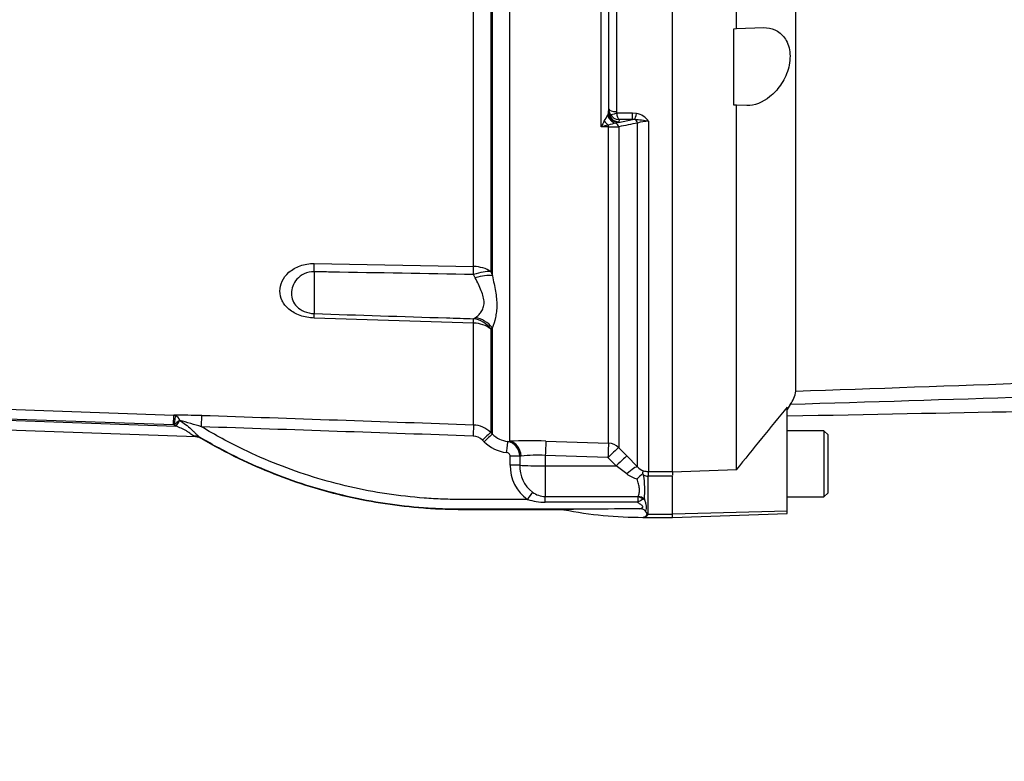
# Paper-space layout 'Sheet1' of a CAD drawing. Units: millimetres. Extents: x 0 to 4752, y 0 to 3360.
# Drawn here: x 1251 to 1444, y 2460 to 2605 of the extents above; entities that cross this region are included whole.
import ezdxf
from ezdxf.enums import TextEntityAlignment as Align

# ---------------------------------------------------------------- set-up
doc = ezdxf.new("R2010")
doc.units = ezdxf.units.MM
doc.header["$LTSCALE"] = 8
for name, color, linetype in [('Default', 7, 'Continuous'), ('tangent', 7, 'Continuous'), ('TSH-1', 7, 'Continuous'), ('visible', 7, 'Continuous')]:
    doc.layers.add(name, color=color, linetype=linetype)
doc.styles.add('SEACAD_Arial', font='arial.ttf')
doc.dimstyles.new('ISO-InstDr', dxfattribs={"dimtxt": 25.6, "dimasz": 35.84, "dimexe": 12.8, "dimexo": 12.8, "dimgap": 6.4, "dimtad": 1, "dimdec": 0, "dimzin": 0, "dimdsep": 46, "dimtxsty": 'SEACAD_Arial', "dimblk1": '_SE_FILLED', "dimblk2": '_SE_FILLED', "dimsah": 1, "dimcen": 12.8, "dimadec": 0, "dimazin": 0, "dimtfac": 0.5, "dimtofl": 0, "dimtmove": 0, "dimatfit": 3, "dimfxl": 1, "dimtzin": 0, "dimarcsym": 0})

# ---------------------------------------------------------------- blocks, each defined once
blk = doc.blocks.new('SE3')
at = {"layer": 'tangent', "color": 7, "linetype": 'Continuous'}
for p, q in [((1339.94, 2556.66), (1339.94, 2616.79)), ((1343.3, 2616.75), (1343.3, 2555.67)), ((1343.63, 2554.85), (1343.63, 2616.75)), ((1346.99, 2614.59), (1346.99, 2522.35)), ((1368, 2612.2), (1368, 2587.06)), ((1365, 2584.06), (1365, 2610.96)), ((1366.28, 2586.37), (1366.41, 2586.74)), ((1366.41, 2586.74), (1366.45, 2587.03)), ((1366.45, 2587.03), (1366.5, 2587.54)), ((1368.06, 2586.79), (1371.11, 2586.79)), ((1371.11, 2586.79), (1371.92, 2586.72)), ((1371.11, 2585.49), (1371.11, 2586.79)), ((1368.36, 2584.93), (1367.84, 2584.77)), ((1368.36, 2584.93), (1371.11, 2585.49)), ((1368.45, 2585.07), (1368.36, 2584.93)), ((1368.49, 2585.49), (1368.45, 2585.07)), ((1371.11, 2585.49), (1368.49, 2585.49)), ((1371.59, 2585.5), (1371.11, 2585.49)), ((1372.14, 2517.34), (1372.14, 2584.82)), ((1374.26, 2585.15), (1374.26, 2516.43)), ((1366.42, 2584.07), (1365, 2584.06)), ((1366.42, 2521.98), (1366.42, 2584.07)), ((1368.44, 2584.08), (1368.44, 2521.1)), ((1308.67, 2557.25), (1339.94, 2556.66)), ((1308.67, 2555.62), (1308.67, 2547.41)), ((1343.3, 2555.67), (1343.63, 2554.85)), ((1340.26, 2554.46), (1339.94, 2555.09)), ((1339.94, 2545.56), (1308.67, 2546.55)), ((1339.94, 2546.41), (1340.26, 2546.6)), ((1339.94, 2525.55), (1339.94, 2545.56)), ((1343.63, 2544.66), (1343.3, 2544.41)), ((1343.3, 2544.41), (1343.3, 2524.09)), ((1343.63, 2523.76), (1343.63, 2544.66)), ((1236.57, 2529.07), (1281.1, 2527.51)), ((1281.03, 2525.58), (1236.5, 2527.14)), ((1236.5, 2526.91), (1281.49, 2525.33)), ((1281.03, 2525.58), (1281.1, 2527.51)), ((1281.1, 2527.51), (1281.41, 2527.43)), ((1282.28, 2526.47), (1282.29, 2526.46)), ((1285.41, 2523.27), (1236.43, 2524.98)), ((1281.14, 2525.58), (1281.03, 2525.58)), ((1281.49, 2525.33), (1281.14, 2525.58)), ((1285.4, 2523.23), (1285.41, 2523.27)), ((1286.48, 2522.96), (1286.47, 2522.92)), ((1342.03, 2522.25), (1341.71, 2522.58)), ((1343.3, 2524.09), (1343.63, 2523.76)), ((1346.61, 2522.32), (1346.99, 2522.35)), ((1354.12, 2522.41), (1366.42, 2521.98)), ((1368.44, 2521.1), (1370.05, 2519.48)), ((1347.14, 2517.68), (1347.12, 2519.44)), ((1349.26, 2519.45), (1349, 2519.43)), ((1349, 2519.43), (1349.02, 2517.66)), ((1366.32, 2519.15), (1354.02, 2519.59)), ((1354.02, 2519.59), (1354.02, 2517.52)), ((1367.93, 2517.52), (1366.32, 2519.15)), ((1370.05, 2519.48), (1372.14, 2517.34)), ((1354.02, 2517.52), (1354.02, 2511.52)), ((1354.02, 2517.52), (1367.93, 2517.52)), ((1370.02, 2515.97), (1367.93, 2517.52)), ((1374.26, 2515.51), (1374.17, 2515.51)), ((1374.17, 2515.51), (1374.17, 2508.04)), ((1374.21, 2516.43), (1374.26, 2516.43)), ((1374.26, 2516.43), (1379.02, 2516.43)), ((1374.26, 2515.51), (1374.26, 2516.43)), ((1379.02, 2515.51), (1374.26, 2515.51)), ((1354.02, 2511.52), (1372.23, 2511.52)), ((1354.02, 2510.4), (1354.02, 2511.52)), ((1372.23, 2511.52), (1372.24, 2511.54)), ((1373.47, 2511.04), (1373.24, 2510.97)), ((1372.15, 2510.4), (1354.02, 2510.4)), ((1374.17, 2508.04), (1379.02, 2508.04)), ((1401.52, 2508.66), (1379.02, 2508.03))]:
    blk.add_line(p, q, dxfattribs=at)
for centre, radius, start, end in [((1306.47, 2621.59), 69.41, 328.4084, 329.5011), ((1368.53, 2587.55), 2.03, 180.3508, 209.0008), ((1368.59, 2587.59), 2.11, 209.0201, 267.0785), ((1368.58, 2587.05), 0.584, 179.7881, 206.6707), ((1371.3, 2583.25), 3.52, 32.6629, 79.8272), ((1403.78, 2565.21), 43.12, 152.3337, 154.0762), ((1373.1, 2555.85), 29.35, 103.1708, 106.0036), ((1370.99, 2568.71), 16.37, 101.1173, 106.2588), ((1694.91, 956.17), 1660.32, 101.20979, 101.34007), ((1370.12, 2564.21), 21.34, 78.8063, 86.0341), ((1374.15, 2578.96), 6.19, 88.9452, 108.9222), ((1366.56, 2825.7), 241.63, 269.9678, 270.446), ((1279.31, 2322.35), 205.17, 87.972, 89.5), ((1287.2, 2519.05), 8.9, 123.5786, 132.8944), ((1280.48, 2525.71), 1.96, 22.9304, 61.4944), ((490.08, -162.76), 2803.48, 73.49531, 73.5859), ((-127.63, -39282.1), 41833.4, 87.989583, 88.062724), ((251.64, -28453.5), 30995.99, 87.988029, 88.086667), ((1339.76, 2520.56), 5, 44.9483, 87.9901), ((1284.91, 2522.26), 1.13, 63.2387, 74.6586), ((1285.34, 2521.02), 2.25, 59.4574, 87.9822), ((1339.76, 2520.64), 2.74, 44.8359, 87.9676), ((1347.17, 2527.27), 4.98, 224.7457, 263.619), ((1346.09, 2519.46), 2.91, 359.4737, 79.7409), ((1351.23, 2444.13), 78.34, 87.8803, 93.1018), ((1347.17, 2527.36), 7.24, 224.844, 263.6468), ((1352.4, 2492), 27.63, 86.6455, 96.5277), ((1355.07, 2517.46), 7.93, 178.4106, 235.1686), ((1355.27, 2517.38), 6.26, 177.4093, 232.8132), ((1374.37, 2519.41), 3.05, 222.9164, 249.201), ((1374.28, 2520.19), 3.75, 254.6237, 268.8014), ((1373.89, 2521.23), 6.53, 233.6215, 253.7263), ((1355.31, 2512.84), 18.24, 354.3392, 9.0319), ((1374.4, 2518.44), 2.93, 248.5296, 265.44), ((1354.1, 2522.33), 11.93, 252.6186, 269.5965), ((1354.15, 2516.01), 4.49, 233.6558, 268.3031), ((1433.98, 2506.37), 61.97, 175.2365, 176.271), ((1375.61, 2505.02), 6.4, 111.7179, 122.7663), ((1373.04, 2508.82), 1.39, 277.2186, 321.8482), ((1373.34, 2509.73), 1.88, 291.9266, 296.1695), ((1370.71, 2509.66), 3.82, 333.6078, 334.9477)]:
    blk.add_arc(centre, radius, start, end, dxfattribs=at)
for centre, major_axis, ratio, start_param, end_param in [((1368.05, 2586.69), (0.88, -1.8), 0.892664, 4.470644, 5.668536), ((1368.36, 2586.9), (1.33, -1.5), 0.966369, 4.082955, 5.541869), ((1368.45, 2587.04), (1.99, -0.17), 0.984695, 3.235817, 4.797881), ((1368, 2587.55), (-1.5, 0), 0.329104, 0.017453, 1.570796), ((1368.06, 2587.29), (-1.34, -0.68), 0.298597, 0.103102, 1.419107), ((1371.92, 2587.38), (-0.38, -1.96), 0.067146, 0.312206, 1.238518), ((1366.45, 2585.89), (1.15, -1.64), 0.540524, 4.736959, 5.340156), ((1366.39, 2583.69), (-0.007, 1), 0.040574, -1.18513, -0.749787), ((1367.73, 2583.81), (-0.2, 0.98), 0.750818, 4.82956, 5.878735), ((1371.43, 2584.57), (-0.198, 0.98), 0.746659, 4.81742, 5.804394), ((1308.5, 2553.87), (0.09, 5), 0.030286, -1.211573, -0.826661), ((1339.77, 2553.28), (5, 0), 0.675691, 0.785398, 1.53589), ((1339.77, 2553.28), (0.09, 5), 0.030165, -1.200552, -0.828726), ((1339.77, 2553.28), (4.64, 1.86), 0.326896, 0.584247, 1.403175), ((1340.09, 2552.44), (4.69, 1.73), 0.372822, 0.591313, 1.397381), ((1308.5, 2542.6), (0.16, 5), 0.016059, -0.660805, -0.275894), ((1339.77, 2541.61), (0.16, 5), 0.01618, -0.658739, -0.286913), ((1339.77, 2541.61), (-2.92, 4.06), 0.901203, 4.752878, 5.571806), ((1339.77, 2541.61), (5, 0), 0.790538, 0.785398, 1.53589), ((1340.09, 2541.88), (3.41, -3.66), 0.898497, 1.494195, 2.300263), ((1281.14, 2525.51), (0.28, 1.98), 0.00368, 0.245138, 1.536084), ((1281.48, 2525.26), (1.29, 1.84), 0.018988, 0.870076, 1.541505), ((1286.49, 2525.15), (0.08, 2.25), 0.017066, 4.74284, 6.218105), ((1339.86, 2523.31), (0.08, 2.25), 0.001224, 0.068244, 1.535911), ((1285.13, 2521.18), (1.28, 1.85), 0.886728, 0.075564, 0.623839), ((1341.71, 2522.5), (1.59, 1.59), 0.024742, 0.047691, 1.546173), ((1342.03, 2522.17), (1.59, 1.59), 0.024742, 0.047455, 1.546173), ((1346.36, 2520.08), (0.25, 2.24), 0.003853, 0.064637, 1.536103), ((1346.88, 2519.36), (0.18, -2.99), 0.793503, 1.554059, 3.020466), ((1354.02, 2519.43), (0.11, 3), 0.00185, 0.107727, 1.518469), ((1366.32, 2518.99), (0.11, 3), 0.00185, 0.107057, 1.518469), ((1366.32, 2518.99), (2.13, 2.11), 0.037243, 0.075727, 1.533992), ((1366.32, 2518.99), (3, 0), 0.994268, 0.785398, 1.53589), ((1347.12, 2519.36), (2.25, 0.03), 0.034897, 0.579976, 1.570397), ((1367.93, 2517.37), (2.13, 2.11), 0.037235, 0.073989, 1.533985), ((1347.14, 2517.6), (2.25, 0.03), 0.034897, 0.584448, 1.570393), ((1354.02, 2517.84), (-6, 0), 0.052336, 0.584952, 1.570796), ((1370.02, 2515.23), (2.15, 2.09), 0.179618, 0.071514, 1.398339), ((1374.17, 2514.44), (0.04, 2), 0.012557, 0.096385, 1.006336), ((1350.54, 2510.87), (1.22, 1.89), 0.018893, 0.648161, 1.541444), ((1372.23, 2509.91), (1.58, -1.22), 0.729069, 1.493279, 2.084954), ((1372.24, 2509.94), (-1.9, 0.63), 0.785185, 4.293623, 4.966012), ((1374.13, 2508.62), (0.663, -0.448), 0.772709, 5.075518, 5.19422)]:
    blk.add_ellipse(centre, major_axis=major_axis, ratio=ratio, start_param=start_param, end_param=end_param, dxfattribs=at)
for points, knots in [([(1368.49, 2585.49), (1368.47, 2585.5), (1368.44, 2585.52), (1368.4, 2585.57), (1368.38, 2585.61), (1368.32, 2585.72), (1368.28, 2585.81), (1368.2, 2586.04), (1368.17, 2586.17), (1368.11, 2586.46), (1368.08, 2586.62), (1368.06, 2586.79)], [0, 0, 0, 0, 0.125, 0.125, 0.25, 0.25, 0.5, 0.5, 0.75, 0.75, 1, 1, 1, 1]), ([(1308.67, 2546.55), (1307.7, 2546.58), (1306.75, 2546.75), (1305.04, 2547.36), (1304.3, 2547.78), (1303.11, 2548.76), (1302.66, 2549.33), (1302.06, 2550.55), (1301.92, 2551.18), (1301.92, 2553.13), (1302.51, 2554.47), (1304.3, 2556.05), (1305.05, 2556.5), (1306.75, 2557.11), (1307.7, 2557.27), (1308.67, 2557.25)], [0, 0, 0, 0, 0.125, 0.125, 0.25, 0.25, 0.375, 0.375, 0.5, 0.5, 0.75, 0.75, 0.875, 0.875, 1, 1, 1, 1]), ([(1308.67, 2555.62), (1307.97, 2555.64), (1307.28, 2555.48), (1306.12, 2554.95), (1305.63, 2554.57), (1304.5, 2553.31), (1304.17, 2552.32), (1304.17, 2550.43), (1304.5, 2549.52), (1305.62, 2548.41), (1306.1, 2548.08), (1307.28, 2547.59), (1307.96, 2547.43), (1308.67, 2547.41)], [0, 0, 0, 0, 0.125, 0.125, 0.25, 0.25, 0.5, 0.5, 0.75, 0.75, 0.875, 0.875, 1, 1, 1, 1]), ([(1339.94, 2555.09), (1330.59, 2555.25), (1321.23, 2555.41), (1311.88, 2555.57), (1310.81, 2555.59), (1309.74, 2555.6), (1308.67, 2555.62)], [0, 0, 0, 0, 0.897458, 0.897458, 0.897458, 1, 1, 1, 1]), ([(1340.26, 2546.6), (1340.48, 2546.75), (1340.7, 2546.92), (1341.1, 2547.31), (1341.28, 2547.53), (1341.61, 2548.03), (1341.75, 2548.3), (1341.94, 2548.91), (1342, 2549.24), (1342, 2549.77), (1341.98, 2549.95), (1341.93, 2550.33), (1341.9, 2550.52), (1341.75, 2551.1), (1341.62, 2551.5), (1341.29, 2552.32), (1341.1, 2552.74), (1340.7, 2553.59), (1340.48, 2554.02), (1340.26, 2554.46)], [0, 0, 0, 0, 0.125, 0.125, 0.25, 0.25, 0.375, 0.375, 0.5, 0.5, 0.5625, 0.5625, 0.625, 0.625, 0.75, 0.75, 0.875, 0.875, 1, 1, 1, 1]), ([(1343.63, 2554.85), (1343.74, 2554.32), (1343.85, 2553.8), (1344.06, 2552.78), (1344.16, 2552.28), (1344.31, 2551.31), (1344.38, 2550.83), (1344.47, 2549.91), (1344.49, 2549.46), (1344.49, 2548.6), (1344.47, 2548.18), (1344.38, 2547.38), (1344.31, 2547), (1344.07, 2545.9), (1343.86, 2545.24), (1343.63, 2544.66)], [0, 0, 0, 0, 0.125, 0.125, 0.25, 0.25, 0.375, 0.375, 0.5, 0.5, 0.625, 0.625, 0.75, 0.75, 1, 1, 1, 1]), ([(1308.67, 2547.41), (1317.32, 2547.13), (1325.97, 2546.85), (1334.62, 2546.58), (1336.4, 2546.52), (1338.17, 2546.46), (1339.94, 2546.41)], [0, 0, 0, 0, 0.830014, 0.830014, 0.830014, 1, 1, 1, 1]), ([(1577.28, 2535.92), (1577.44, 2536.29), (1577.64, 2536.73), (1577.81, 2537.48), (1577.87, 2537.75), (1577.67, 2538.15), (1577.54, 2538.29), (1577.02, 2538.43), (1576.79, 2538.46), (1576.32, 2538.49), (1576.08, 2538.49), (1575.34, 2538.47), (1574.85, 2538.43), (1573.89, 2538.35), (1573.41, 2538.3), (1571.99, 2538.15), (1571.04, 2538.04), (1568.22, 2537.69), (1566.34, 2537.45), (1560.69, 2536.73), (1556.9, 2536.25), (1549.28, 2535.47), (1545.45, 2535.14), (1533.92, 2534.34), (1526.18, 2534.01), (1510.7, 2533.32), (1502.95, 2533), (1464.2, 2531.48), (1433.16, 2530.5), (1402.11, 2529.59)], [0, 0, 0, 0, 0.03125, 0.03125, 0.046875, 0.046875, 0.054687, 0.054687, 0.058594, 0.058594, 0.0625, 0.0625, 0.070312, 0.070312, 0.078125, 0.078125, 0.09375, 0.09375, 0.125, 0.125, 0.1875, 0.1875, 0.25, 0.25, 0.375, 0.375, 0.5, 0.5, 1, 1, 1, 1]), ([(1403.2, 2532.21), (1434.22, 2533.28), (1465.23, 2534.38), (1503.97, 2535.92), (1511.72, 2536.24), (1527.21, 2536.9), (1534.95, 2537.25), (1550.43, 2537.94), (1558.18, 2538.28), (1567.87, 2538.65), (1569.81, 2538.72), (1572.72, 2538.8), (1573.69, 2538.81), (1575.62, 2538.81), (1576.62, 2538.79), (1577.87, 2538.6), (1578.23, 2538.51), (1578.79, 2538.3), (1579, 2538.18), (1579.55, 2537.84), (1579.8, 2537.6), (1580.44, 2536.95), (1580.74, 2536.56), (1580.98, 2536.24)], [0, 0, 0, 0, 0.5, 0.5, 0.625, 0.625, 0.75, 0.75, 0.875, 0.875, 0.90625, 0.90625, 0.921875, 0.921875, 0.9375, 0.9375, 0.945312, 0.945312, 0.953125, 0.953125, 0.96875, 0.96875, 1, 1, 1, 1]), ([(1282.29, 2526.46), (1282.67, 2526.2), (1283.05, 2525.93), (1283.78, 2525.37), (1284.14, 2525.08), (1284.64, 2524.62), (1284.8, 2524.46), (1285.12, 2524.16), (1285.27, 2524), (1285.56, 2523.71), (1285.71, 2523.57), (1285.99, 2523.32), (1286.14, 2523.21), (1286.28, 2523.12)], [0, 0, 0, 0, 0.25, 0.25, 0.5, 0.5, 0.625, 0.625, 0.75, 0.75, 0.875, 0.875, 1, 1, 1, 1]), ([(1285.21, 2523.35), (1285.08, 2523.39), (1284.95, 2523.45), (1284.71, 2523.6), (1284.58, 2523.69), (1284.32, 2523.88), (1284.18, 2523.98), (1283.9, 2524.19), (1283.74, 2524.29), (1283.27, 2524.58), (1282.92, 2524.76), (1282.22, 2525.07), (1281.85, 2525.21), (1281.49, 2525.33)], [0, 0, 0, 0, 0.125, 0.125, 0.25, 0.25, 0.375, 0.375, 0.5, 0.5, 0.75, 0.75, 1, 1, 1, 1]), ([(1350.54, 2510.95), (1349.27, 2510.95), (1348, 2510.95), (1345.21, 2510.95), (1343.69, 2510.95), (1341.42, 2510.95), (1340.66, 2510.95), (1339.52, 2510.95), (1339.15, 2510.95), (1338.58, 2510.95), (1338.39, 2510.95), (1338.1, 2510.95), (1338.01, 2510.95), (1337.87, 2510.95), (1337.82, 2510.95), (1337.75, 2510.95), (1337.72, 2510.95), (1337.68, 2510.95), (1337.65, 2510.95), (1337.61, 2510.95), (1337.59, 2510.95), (1337.55, 2510.95), (1337.53, 2510.95), (1337.47, 2510.95), (1337.44, 2510.95), (1337.32, 2510.95), (1337.24, 2510.95), (1337.01, 2510.95), (1336.86, 2510.95), (1336.4, 2510.95), (1336.09, 2510.96), (1335.17, 2510.97), (1334.55, 2510.99), (1332.7, 2511.06), (1331.47, 2511.13), (1327.79, 2511.41), (1325.34, 2511.68), (1318.03, 2512.79), (1313.22, 2513.89), (1303.8, 2516.8), (1299.21, 2518.6), (1291.95, 2522.1), (1289.2, 2523.59), (1286.53, 2525.21)], [0, 0, 0, 0, 0.056303, 0.056303, 0.123477, 0.123477, 0.157065, 0.157065, 0.173858, 0.173858, 0.182255, 0.182255, 0.186454, 0.186454, 0.188553, 0.188553, 0.189602, 0.189602, 0.190652, 0.190652, 0.191522, 0.191522, 0.192392, 0.192392, 0.194132, 0.194132, 0.197611, 0.197611, 0.20457, 0.20457, 0.218488, 0.218488, 0.246325, 0.246325, 0.301998, 0.301998, 0.413343, 0.413343, 0.636034, 0.636034, 0.858725, 0.858725, 1, 1, 1, 1]), ([(1286.28, 2523.12), (1286.34, 2523.07), (1286.4, 2523.03), (1286.46, 2522.98), (1286.48, 2522.96), (1286.48, 2522.96)], [0, 0, 0, 0, 0.5, 0.5, 1, 1, 1, 1]), ([(1362.67, 2509.02), (1360.39, 2509.02), (1358.11, 2509.02), (1352.79, 2509.02), (1349.76, 2509.02), (1345.21, 2509.02), (1343.69, 2509.02), (1341.42, 2509.02), (1340.66, 2509.02), (1339.52, 2509.02), (1339.15, 2509.02), (1338.58, 2509.02), (1338.39, 2509.02), (1338.1, 2509.02), (1338.01, 2509.02), (1337.87, 2509.02), (1337.82, 2509.02), (1337.75, 2509.02), (1337.72, 2509.02), (1337.68, 2509.02), (1337.65, 2509.02), (1337.61, 2509.02), (1337.59, 2509.02), (1337.55, 2509.02), (1337.53, 2509.02), (1337.47, 2509.02), (1337.43, 2509.02), (1337.31, 2509.02), (1337.24, 2509.02), (1337, 2509.02), (1336.84, 2509.02), (1336.37, 2509.02), (1336.06, 2509.03), (1335.12, 2509.05), (1334.49, 2509.06), (1332.61, 2509.13), (1331.35, 2509.21), (1327.6, 2509.49), (1325.1, 2509.77), (1317.65, 2510.89), (1312.74, 2512.02), (1303.14, 2514.98), (1298.45, 2516.82), (1291.32, 2520.27), (1288.77, 2521.64), (1286.28, 2523.12)], [0, 0, 0, 0, 0.086705, 0.086705, 0.201898, 0.201898, 0.259495, 0.259495, 0.288293, 0.288293, 0.302692, 0.302692, 0.309892, 0.309892, 0.313491, 0.313491, 0.315291, 0.315291, 0.316191, 0.316191, 0.317091, 0.317091, 0.317837, 0.317837, 0.318583, 0.318583, 0.320075, 0.320075, 0.323058, 0.323058, 0.329025, 0.329025, 0.340958, 0.340958, 0.364826, 0.364826, 0.41256, 0.41256, 0.508029, 0.508029, 0.698966, 0.698966, 0.889904, 0.889904, 1, 1, 1, 1]), ([(1347.12, 2519.44), (1347.12, 2519.54), (1347.1, 2519.63), (1347.01, 2519.8), (1346.95, 2519.88), (1346.74, 2520.07), (1346.55, 2520.14), (1346.36, 2520.16)], [0, 0, 0, 0, 0.25, 0.25, 0.5, 0.5, 1, 1, 1, 1]), ([(1372.24, 2511.54), (1372.29, 2511.65), (1372.33, 2511.76), (1372.4, 2512), (1372.43, 2512.12), (1372.5, 2512.51), (1372.51, 2512.78), (1372.48, 2513.22), (1372.46, 2513.37), (1372.41, 2513.68), (1372.37, 2513.84), (1372.26, 2514.31), (1372.16, 2514.63), (1372.06, 2514.96)], [0, 0, 0, 0, 0.125, 0.125, 0.25, 0.25, 0.5, 0.5, 0.625, 0.625, 0.75, 0.75, 1, 1, 1, 1]), ([(1373.47, 2511.04), (1373.53, 2510.81), (1373.6, 2510.58), (1373.73, 2510.15), (1373.78, 2509.94), (1373.84, 2509.54), (1373.84, 2509.34), (1373.78, 2508.98), (1373.73, 2508.82), (1373.67, 2508.66)], [0, 0, 0, 0, 0.25, 0.25, 0.5, 0.5, 0.75, 0.75, 1, 1, 1, 1]), ([(1372.5, 2509.12), (1372.67, 2509.16), (1372.85, 2509.21), (1373.07, 2509.33), (1373.14, 2509.38), (1373.2, 2509.51), (1373.18, 2509.59), (1373.01, 2509.8), (1372.83, 2509.91), (1372.49, 2510.15), (1372.32, 2510.27), (1372.15, 2510.4)], [0, 0, 0, 0, 0.25, 0.25, 0.375, 0.375, 0.5, 0.5, 0.75, 0.75, 1, 1, 1, 1])]:
    blk.add_open_spline(points, degree=3, knots=knots, dxfattribs=at)
at = {"layer": 'visible', "color": 7, "linetype": 'Continuous'}
for p, q in [((1403.2, 2532.21), (1403.2, 2615.44)), ((1379.02, 2516.39), (1379.02, 2611.59)), ((1391.52, 2603.34), (1391.52, 2612.98)), ((1366.45, 2610.8), (1366.45, 2587.03)), ((1366.5, 2587.54), (1366.5, 2610.93)), ((1391.52, 2603.34), (1396.89, 2603.53)), ((1391.02, 2603.33), (1391.52, 2603.34)), ((1391.02, 2588.33), (1391.02, 2603.33)), ((1391.52, 2588.31), (1391.02, 2588.33)), ((1393.58, 2588.24), (1391.52, 2588.31)), ((1391.52, 2516.74), (1391.52, 2588.31)), ((1402.11, 2529.59), (1401.52, 2528.63)), ((1401.52, 2508.66), (1401.52, 2529.08)), ((1285.4, 2523.23), (1236.43, 2524.94)), ((1408.72, 2524.44), (1401.52, 2524.44)), ((1408.72, 2524.44), (1408.72, 2511.44)), ((1409.52, 2523.64), (1408.72, 2524.44)), ((1409.52, 2512.24), (1409.52, 2523.64)), ((1391.52, 2516.74), (1379.02, 2516.33)), ((1379.02, 2516.39), (1379.02, 2515.71)), ((1379.02, 2508.03), (1379.02, 2515.51)), ((1401.52, 2511.44), (1408.72, 2511.44)), ((1408.72, 2511.44), (1409.52, 2512.24)), ((1373.19, 2507.44), (1373.21, 2507.44)), ((1373.21, 2507.44), (1379.02, 2507.44)), ((1379.02, 2507.42), (1401.52, 2508.21)), ((1379.02, 2507.42), (1379.02, 2508.03)), ((1401.52, 2508.21), (1401.52, 2508.66))]:
    blk.add_line(p, q, dxfattribs=at)
for centre, radius, start, end in [((1397.34, 2533.11), 5.93, 323.5623, 351.2059), ((2032.99, 2007.06), 819.31, 140.42019, 141.53085), ((1402.1, 2485.2), 42.29, 133.1993, 135.2656), ((1368.49, 2513.23), 5.44, 27.1089, 30.8967), ((1361.46, 2416.72), 92.3, 89.2458, 92.3703), ((1373.02, 2586.89), 79.45, 258.8443, 270.1406), ((1375.91, 1687.47), 821.66, 90.23744, 90.92301), ((1372.96, 2508.74), 1.32, 280.1895, 325.09)]:
    blk.add_arc(centre, radius, start, end, dxfattribs=at)
for points, knots in [([(1396.89, 2603.53), (1397.65, 2603.56), (1398.39, 2603.42), (1399.79, 2602.78), (1400.44, 2602.28), (1401.48, 2600.84), (1401.87, 2599.89), (1402.14, 2597.7), (1402.02, 2596.46), (1401.33, 2594.18), (1400.8, 2593.13), (1399.55, 2591.34), (1398.85, 2590.6), (1396.63, 2588.8), (1395.06, 2588.19), (1393.58, 2588.24)], [0, 0, 0, 0, 0.125, 0.125, 0.25, 0.25, 0.375, 0.375, 0.5, 0.5, 0.625, 0.625, 0.75, 0.75, 1, 1, 1, 1]), ([(1401.52, 2527.35), (1434.1, 2527.97), (1467.81, 2528.58), (1512.66, 2529.67), (1534.7, 2530.09), (1556.62, 2531.31), (1569.53, 2533.37), (1576.76, 2534.54)], [0, 0, 0, 0, 0.506384, 0.632964, 0.759532, 0.886137, 1, 1, 1, 1]), ([(1286.47, 2522.92), (1286.31, 2523.01), (1286.13, 2523.09), (1285.77, 2523.19), (1285.59, 2523.22), (1285.4, 2523.23)], [0, 0, 0, 0, 0.5, 0.5, 1, 1, 1, 1]), ([(1357.65, 2508.94), (1357.04, 2508.94), (1356.43, 2508.94), (1352.79, 2508.94), (1349.76, 2508.94), (1345.21, 2508.94), (1343.69, 2508.94), (1341.42, 2508.94), (1340.66, 2508.94), (1339.52, 2508.94), (1339.15, 2508.94), (1338.58, 2508.94), (1338.39, 2508.94), (1338.1, 2508.94), (1338.01, 2508.94), (1337.87, 2508.94), (1337.82, 2508.94), (1337.75, 2508.94), (1337.72, 2508.94), (1337.68, 2508.94), (1337.65, 2508.94), (1337.61, 2508.94), (1337.59, 2508.94), (1337.55, 2508.94), (1337.53, 2508.94), (1337.47, 2508.94), (1337.43, 2508.94), (1337.31, 2508.94), (1337.24, 2508.94), (1337, 2508.94), (1336.84, 2508.95), (1336.37, 2508.95), (1336.06, 2508.95), (1335.12, 2508.97), (1334.49, 2508.99), (1332.6, 2509.06), (1331.35, 2509.13), (1327.59, 2509.41), (1325.09, 2509.7), (1317.64, 2510.82), (1312.72, 2511.94), (1303.12, 2514.91), (1298.43, 2516.76), (1291.37, 2520.16), (1288.89, 2521.49), (1286.47, 2522.92)], [0, 0, 0, 0, 0.024756, 0.024756, 0.148215, 0.148215, 0.209945, 0.209945, 0.24081, 0.24081, 0.256242, 0.256242, 0.263958, 0.263958, 0.267816, 0.267816, 0.269745, 0.269745, 0.27071, 0.27071, 0.271674, 0.271674, 0.272474, 0.272474, 0.273273, 0.273273, 0.274872, 0.274872, 0.278069, 0.278069, 0.284464, 0.284464, 0.297254, 0.297254, 0.322834, 0.322834, 0.373994, 0.373994, 0.476314, 0.476314, 0.680954, 0.680954, 0.885593, 0.885593, 1, 1, 1, 1]), ([(1373.15, 2516.02), (1373.18, 2516.18), (1373.2, 2516.31), (1373.23, 2516.45), (1373.24, 2516.48), (1373.26, 2516.54), (1373.28, 2516.56), (1373.29, 2516.57)], [0, 0, 0, 0, 0.5, 0.5, 0.75, 0.75, 1, 1, 1, 1]), ([(1373.67, 2508.66), (1373.61, 2508.75), (1373.54, 2508.82), (1373.37, 2508.94), (1373.27, 2508.99), (1372.95, 2509.09), (1372.73, 2509.12), (1372.5, 2509.12)], [0, 0, 0, 0, 0.25, 0.25, 0.5, 0.5, 1, 1, 1, 1]), ([(1374.04, 2507.98), (1374.05, 2508.01), (1374.06, 2508.04), (1374.05, 2508.09), (1374.04, 2508.12), (1374, 2508.2), (1373.96, 2508.25), (1373.83, 2508.42), (1373.75, 2508.54), (1373.67, 2508.66)], [0, 0, 0, 0, 0.125, 0.125, 0.25, 0.25, 0.5, 0.5, 1, 1, 1, 1])]:
    blk.add_open_spline(points, degree=3, knots=knots, dxfattribs=at)
blk = doc.blocks.new('DMBLK6579')
at = {"layer": 'Default', "linetype": 'Continuous'}
for points in [[(2014.21, 2748.78), (2002.27, 2748.78), (2008.24, 2712.94)], [(2014.21, 2586.1), (2008.24, 2621.94), (2002.27, 2586.1)]]:
    blk.add_hatch(color=7, dxfattribs=at).paths.add_polyline_path(points)
at = {"layer": 'Default', "color": 7, "linetype": 'Continuous'}
for p, q in [((2008.24, 2784.62), (2008.24, 2712.94)), ((1204.02, 2712.94), (2021.04, 2712.94)), ((1672.03, 2621.94), (2021.04, 2621.94)), ((2008.24, 2621.94), (2008.24, 2458.47))]:
    blk.add_line(p, q, dxfattribs=at)
at = {"layer": 'Default', "color": 7, "linetype": 'Continuous', "style": 'SEACAD_Arial'}
for s, p in [(')', (1976.24, 2587.64)), ('3.58"', (1976.24, 2491.92)), ('91', (1945.52, 2491.92)), ('(', (1976.24, 2467.43))]:
    blk.add_text(s, height=25.6, rotation=90, dxfattribs=at).set_placement(p, align=Align.TOP_LEFT)
blk = doc.blocks.new('_SE_FILLED')
at = {"color": 0}
blk.add_line((0, 0), (-1, 0), dxfattribs=at)
blk.add_solid([(0, 0), (-1, -0.1665), (-1, 0.1665), (0, 0)], dxfattribs=at)

psp = doc.layouts.new('Sheet1')

# ---------------------------------------------------------------- block references
at = {"layer": 'TSH-1'}
psp.add_blockref('SE3', (0, 0), dxfattribs=at)

# ---------------------------------------------------------------- dimensions: what is measured, and where the dimension line sits
at = {"layer": 'Default', "color": 7, "linetype": 'Continuous'}
dim = psp.add_linear_dim(base=(2008.24, 2621.94), p1=(1140.02, 2712.94), p2=(1659.23, 2621.94), angle=90, text='\\A1;<>', dimstyle='ISO-InstDr', override={"dimpost": '\\X'}, dxfattribs=at)
dim.commit()
dim.dimension.update_dxf_attribs({"geometry": 'DMBLK6579', "text_midpoint": (2008.24, 2608.29), "dimtype": 160})

doc.saveas('drawing.dxf')
